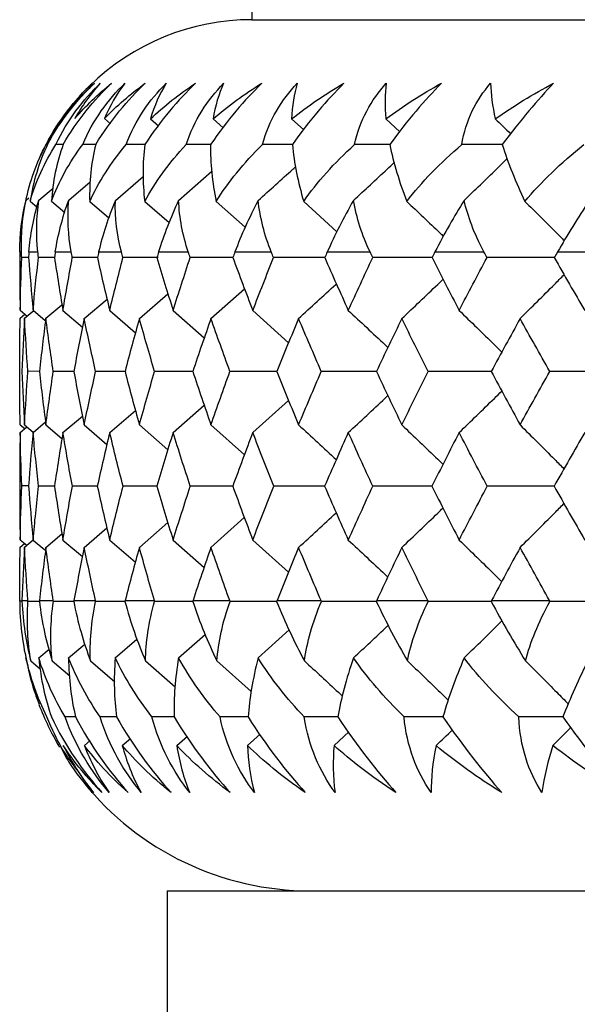
# Paper-space layout '_Back' of a CAD drawing. Units: millimetres. Extents: x -123 to 149, y 44 to 324.
# Drawn here: x -22 to -18, y 165 to 172 of the extents above; entities that cross this region are included whole.
import ezdxf

# ---------------------------------------------------------------- set-up
doc = ezdxf.new("R2010")
doc.units = ezdxf.units.MM

psp = doc.layouts.new('_Back')

# ---------------------------------------------------------------- linework, layer by layer
at = {"color": 7, "linetype": 'Continuous', "lineweight": 25}
for p, q in [((-20, 173.1896), (-20, 171.5625)), ((-20, 171.5625), (20, 171.5625)), ((-21.0163, 170.8808), (-20.9738, 170.8446)), ((-20.6987, 170.8799), (-20.6429, 170.8317)), ((-20.2677, 170.8799), (-20.1977, 170.8181)), ((-19.7259, 170.8799), (-19.6428, 170.8045)), ((-19.0765, 170.8799), (-18.9812, 170.7905)), ((-21.2997, 170.7039), (-21.35, 170.7039)), ((-21.0761, 170.7039), (-21.1658, 170.7039)), ((-20.7367, 170.7025), (-20.8666, 170.7024)), ((-20.5046, 170.3179), (-20.2755, 170.5183)), ((-21.2622, 170.3197), (-21.1135, 170.4451)), ((-20.9407, 170.3179), (-20.7496, 170.4815)), ((-21.4677, 170.3197), (-21.3701, 170.4013)), ((-21.5559, 170.3197), (-21.5373, 170.3352)), ((-21.5282, 170.3121), (-21.4799, 170.2718)), ((-21.3813, 170.3121), (-21.2892, 170.2347)), ((-21.1175, 170.3109), (-20.9846, 170.1977)), ((-20.7383, 170.3109), (-20.5697, 170.1647)), ((-20.2459, 170.3109), (-20.0457, 170.1331)), ((-19.6429, 170.3109), (-19.4146, 170.102)), ((-21.5999, 169.9625), (-21.5876, 169.9625)), ((-21.536, 169.9625), (-21.4748, 169.9625)), ((-21.3545, 169.9625), (-21.2446, 169.9625)), ((-21.0557, 169.9625), (-20.8984, 169.9625)), ((-20.6424, 169.9625), (-20.4381, 169.9625)), ((-20.1163, 169.9625), (-19.8661, 169.9625)), ((-19.4804, 169.9625), (-19.1857, 169.9625)), ((-18.7381, 169.9625), (-18.4004, 169.9625)), ((-17.8934, 169.9625), (-17.5147, 169.9625)), ((-21.5389, 169.9251), (-21.5863, 169.925)), ((-21.3601, 169.9251), (-21.4706, 169.925)), ((-21.0642, 169.9237), (-21.2374, 169.9236)), ((-20.6464, 169.9237), (-20.8883, 169.9236)), ((-20.2819, 169.5045), (-20.0508, 169.7097)), ((-21.1551, 169.5045), (-20.9982, 169.6381)), ((-20.7753, 169.5045), (-20.5785, 169.6751)), ((-21.5963, 169.5609), (-21.5487, 169.5211)), ((-21.5669, 169.506), (-21.5036, 169.5588)), ((-21.5079, 169.5609), (-21.4252, 169.4915)), ((-21.4196, 169.506), (-21.3084, 169.5995)), ((-21.3018, 169.5594), (-21.167, 169.4452)), ((-20.9795, 169.5594), (-20.802, 169.4068)), ((-20.5426, 169.5594), (-20.3281, 169.371)), ((-19.9936, 169.5594), (-19.7474, 169.3372)), ((-21.5963, 169.506), (-21.5634, 169.5334)), ((-21.4643, 169.1405), (-21.5431, 169.1404)), ((-21.2268, 169.139), (-21.3683, 169.1389)), ((-20.8735, 169.139), (-21.0769, 169.1389)), ((-20.4092, 169.1391), (-20.6704, 169.1389)), ((-19.9936, 168.7185), (-19.7478, 168.9405)), ((-20.9795, 168.7185), (-20.8025, 168.8709)), ((-20.5426, 168.7185), (-20.3286, 168.9067)), ((-21.3018, 168.7185), (-21.1674, 168.8325)), ((-21.5963, 168.7725), (-21.5649, 168.7462)), ((-21.5963, 168.7199), (-21.5531, 168.7561)), ((-21.5669, 168.7725), (-21.5061, 168.7215)), ((-21.5079, 168.7199), (-21.4221, 168.7921)), ((-21.4194, 168.771), (-21.3085, 168.6773)), ((-21.1551, 168.771), (-20.9987, 168.6372)), ((-20.7753, 168.771), (-20.5791, 168.6001)), ((-20.2819, 168.771), (-20.0515, 168.5654)), ((-21.5391, 168.3509), (-21.5862, 168.3509)), ((-21.3602, 168.3495), (-21.4701, 168.3494)), ((-21.0648, 168.3495), (-21.2369, 168.3494)), ((-20.6545, 168.3495), (-20.8876, 168.3494)), ((-20.2819, 167.9278), (-20.0519, 168.1333)), ((-21.1551, 167.9278), (-20.999, 168.0614)), ((-20.7753, 167.9278), (-20.5795, 168.0985)), ((-21.4194, 167.9278), (-21.3088, 168.0214)), ((-21.5963, 167.9801), (-21.5514, 167.9423)), ((-21.5963, 167.9293), (-21.5661, 167.9547)), ((-21.5669, 167.9293), (-21.5078, 167.9789)), ((-21.5078, 167.9786), (-21.4263, 167.9099)), ((-21.3018, 167.9786), (-21.1677, 167.8644)), ((-20.9795, 167.9786), (-20.8029, 167.8259)), ((-20.5426, 167.9786), (-20.329, 167.79)), ((-19.9936, 167.9786), (-19.7484, 167.7562)), ((-21.5832, 167.5576), (-21.6, 167.5576)), ((-21.5841, 167.5625), (-21.5433, 167.5625)), ((-21.4612, 167.5561), (-21.5428, 167.5561)), ((-21.4638, 167.5625), (-21.3689, 167.5625)), ((-21.224, 167.5561), (-21.368, 167.5561)), ((-21.2263, 167.5625), (-21.0778, 167.5625)), ((-20.8708, 167.5561), (-21.0764, 167.5561)), ((-20.8729, 167.5625), (-20.6717, 167.5625)), ((-20.4054, 167.5625), (-20.1526, 167.5625)), ((-19.8266, 167.5625), (-19.5234, 167.5625)), ((-19.1395, 167.5625), (-18.7877, 167.5625)), ((-18.3478, 167.5625), (-17.9493, 167.5625)), ((-20.505, 167.1666), (-20.3222, 167.3284)), ((-19.9569, 167.1666), (-19.7434, 167.3607)), ((-21.2628, 167.1666), (-21.151, 167.2621)), ((-20.9411, 167.1666), (-20.792, 167.2958)), ((-21.4684, 167.1666), (-21.3979, 167.2262)), ((-21.5231, 167.1466), (-21.4561, 167.09)), ((-21.3761, 167.1466), (-21.2544, 167.0432)), ((-21.1123, 167.1466), (-20.945, 167.0027)), ((-20.7332, 167.1466), (-20.5285, 166.9673)), ((-20.2409, 167.1466), (-20.0051, 166.9351)), ((-21.21, 166.7601), (-21.2872, 166.7601)), ((-20.9326, 166.7601), (-21.0454, 166.7601)), ((-20.5345, 166.7601), (-20.6886, 166.7601)), ((-20.0303, 166.5624), (-19.9427, 166.6416)), ((-19.4337, 166.5624), (-19.3327, 166.6566)), ((-21.1537, 166.5624), (-21.1135, 166.5968)), ((-20.8926, 166.5624), (-20.8356, 166.6118)), ((-20.5175, 166.5624), (-20.4446, 166.6268)), ((-21.0997, 166.2396), (-21.1565, 166.312)), ((-20.5827, 165.5625), (-20.5827, 160.9936)), ((-20.5827, 165.5625), (20.5827, 165.5625))]:
    psp.add_line(p, q, dxfattribs=at)
for centre, radius, start, end in [((-20, 169.9625), 1.6, 90, 134.40259), ((-20, 169.9625), 1.6, 138.64142, 155.88123), ((-19.6, 167.5625), 2, 200.97668, 210.3526), ((-19.6, 167.5625), 2, 218.78913, 270)]:
    psp.add_arc(centre, radius, start, end, dxfattribs=at)
for points in [[(-21.4175, 170.7039), (-21.3307, 170.871), (-21.22, 171.0108), (-21.1, 171.1244)], [(-21.4075, 170.7039), (-21.3174, 170.8705), (-21.2048, 171.0107), (-21.0843, 171.1244)], [(-21.35, 170.7039), (-21.2707, 170.8706), (-21.1638, 171.0107), (-21.0449, 171.1244)], [(-21.3066, 170.8808), (-21.2422, 170.9689), (-21.1679, 171.0503), (-21.0843, 171.1244)], [(-21.1, 171.1244), (-21.1781, 171.0506), (-21.2473, 170.9692), (-21.3066, 170.8808)], [(-21.2998, 170.7039), (-21.203, 170.8705), (-21.0875, 171.0107), (-20.9667, 171.1244)], [(-21.2194, 170.8808), (-21.1448, 170.9689), (-21.0603, 171.0503), (-20.9667, 171.1244)], [(-21.0449, 171.1244), (-21.1126, 171.0504), (-21.171, 170.969), (-21.2194, 170.8808)], [(-21.1658, 170.7039), (-21.0944, 170.8706), (-20.9919, 171.0107), (-20.8749, 171.1244)], [(-21.0757, 170.7039), (-20.9728, 170.8705), (-20.8549, 171.0107), (-20.7346, 171.1244)], [(-21.0163, 170.8808), (-20.9319, 170.9689), (-20.8377, 171.0503), (-20.7346, 171.1244)], [(-20.8749, 171.1244), (-20.9316, 171.0504), (-20.9789, 170.969), (-21.0163, 170.8808)], [(-20.8666, 170.7024), (-20.8034, 170.8698), (-20.7057, 171.0103), (-20.5909, 171.1244)], [(-20.3885, 171.1244), (-20.5081, 171.0103), (-20.628, 170.8698), (-20.7367, 170.7024)], [(-20.6987, 170.8799), (-20.6047, 170.9683), (-20.5009, 171.0501), (-20.3885, 171.1244)], [(-20.5909, 171.1244), (-20.6365, 171.0501), (-20.6725, 170.9684), (-20.6987, 170.8799)], [(-20.4528, 170.7024), (-20.3982, 170.8698), (-20.3061, 171.0103), (-20.1945, 171.1244)], [(-19.9316, 171.1244), (-20.0495, 171.0103), (-20.1704, 170.8698), (-20.2842, 170.7024)], [(-20.2677, 170.8799), (-20.1646, 170.9684), (-20.0523, 171.0501), (-19.9316, 171.1244)], [(-20.1945, 171.1244), (-20.2284, 171.0501), (-20.2528, 170.9684), (-20.2677, 170.8799)], [(-19.9273, 170.7024), (-19.8816, 170.8698), (-19.7956, 171.0103), (-19.6877, 171.1244)], [(-19.7259, 170.8799), (-19.6147, 170.9683), (-19.4942, 171.0501), (-19.3658, 171.1244)], [(-19.6877, 171.1244), (-19.7099, 171.0501), (-19.7226, 170.9684), (-19.7259, 170.8799)], [(-19.3658, 171.1244), (-19.4813, 171.0103), (-19.6026, 170.8698), (-19.7208, 170.7024)], [(-19.293, 170.7024), (-19.2565, 170.8698), (-19.177, 171.0103), (-19.0735, 171.1244)], [(-19.0735, 171.1244), (-19.0837, 171.0501), (-19.0846, 170.9684), (-19.0765, 170.8799)], [(-19.0765, 170.8799), (-18.9575, 170.9683), (-18.8297, 171.0501), (-18.6943, 171.1244)], [(-18.6943, 171.1244), (-18.8068, 171.0103), (-18.9278, 170.8698), (-19.0498, 170.7024)], [(-18.5533, 170.7024), (-18.526, 170.8706), (-18.4535, 171.0105), (-18.355, 171.1244)], [(-18.355, 171.1244), (-18.3533, 171.0502), (-18.3425, 170.9685), (-18.3228, 170.8799)], [(-18.3228, 170.8799), (-18.1967, 170.9684), (-18.0622, 171.0501), (-17.9206, 171.1244)], [(-17.9206, 171.1244), (-18.0293, 171.0107), (-18.1487, 170.871), (-18.2747, 170.7024)], [(-18.3228, 170.8799), (-18.2872, 170.8452), (-18.2518, 170.8107), (-18.2166, 170.7762)], [(-21.5576, 170.3121), (-21.531, 170.4442), (-21.4848, 170.5772), (-21.4175, 170.7039)], [(-21.5282, 170.3121), (-21.4899, 170.4441), (-21.4309, 170.577), (-21.35, 170.7039)], [(-21.4075, 170.7039), (-21.4681, 170.5768), (-21.5076, 170.4443), (-21.5282, 170.3121)], [(-21.3813, 170.3121), (-21.3314, 170.4441), (-21.2597, 170.577), (-21.1658, 170.7039)], [(-21.2998, 170.7039), (-21.3462, 170.5771), (-21.3726, 170.4445), (-21.3813, 170.3121)], [(-21.0757, 170.7039), (-21.108, 170.5767), (-21.1209, 170.4436), (-21.1175, 170.3109)], [(-21.1175, 170.3109), (-21.0565, 170.4428), (-20.9729, 170.5756), (-20.8666, 170.7024)], [(-20.7367, 170.7024), (-20.7544, 170.5755), (-20.7537, 170.443), (-20.7383, 170.3109)], [(-20.7383, 170.3109), (-20.667, 170.4416), (-20.5725, 170.574), (-20.4528, 170.7024)], [(-20.2841, 170.7025), (-20.3404, 170.7025), (-20.3966, 170.7024), (-20.4528, 170.7024)], [(-20.2842, 170.7024), (-20.2873, 170.5757), (-20.2732, 170.4431), (-20.2459, 170.3109)], [(-20.2459, 170.3109), (-20.1634, 170.4427), (-20.0568, 170.5756), (-19.9273, 170.7024)], [(-19.7208, 170.7024), (-19.7094, 170.5757), (-19.682, 170.4431), (-19.6429, 170.3109)], [(-19.6429, 170.3109), (-19.5503, 170.4427), (-19.4331, 170.5756), (-19.293, 170.7024)], [(-19.0498, 170.7024), (-19.0239, 170.5757), (-18.9832, 170.4431), (-18.9326, 170.3109)], [(-18.9326, 170.3109), (-18.8306, 170.4425), (-18.7036, 170.5753), (-18.5533, 170.7024)], [(-18.2747, 170.7024), (-18.2343, 170.5752), (-18.1807, 170.4428), (-18.1189, 170.3109)], [(-18.1189, 170.3109), (-18.0077, 170.4427), (-17.8713, 170.5756), (-17.7123, 170.7024)], [(-21.5999, 169.9625), (-21.5995, 170.0785), (-21.5853, 170.1997), (-21.5559, 170.3197)], [(-21.5876, 169.9625), (-21.592, 170.0873), (-21.5799, 170.2077), (-21.5559, 170.3197)], [(-21.536, 169.9625), (-21.5269, 170.0785), (-21.5043, 170.1997), (-21.4677, 170.3197)], [(-21.4748, 169.9625), (-21.4875, 170.0784), (-21.4859, 170.1997), (-21.4677, 170.3197)], [(-21.3545, 169.9625), (-21.3367, 170.0785), (-21.3059, 170.1997), (-21.2622, 170.3197)], [(-21.2446, 169.9625), (-21.266, 170.0784), (-21.2728, 170.1997), (-21.2622, 170.3197)], [(-20.9407, 170.3179), (-20.9908, 170.1984), (-21.0294, 170.0779), (-21.0557, 169.9625)], [(-20.8984, 169.9625), (-20.9282, 170.0778), (-20.9435, 170.1985), (-20.9407, 170.3179)], [(-20.5046, 170.3179), (-20.5612, 170.1984), (-20.6076, 170.0779), (-20.6424, 169.9625)], [(-20.4381, 169.9625), (-20.4763, 170.0778), (-20.4998, 170.1985), (-20.5046, 170.3179)], [(-19.9566, 170.3179), (-20.0194, 170.1984), (-20.0733, 170.0779), (-20.1163, 169.9625)], [(-19.8661, 169.9625), (-19.9124, 170.0778), (-19.9441, 170.1985), (-19.9566, 170.3179)], [(-19.2995, 170.3179), (-19.3682, 170.1984), (-19.4293, 170.0779), (-19.4804, 169.9625)], [(-19.1857, 169.9625), (-19.2399, 170.0778), (-19.2796, 170.1985), (-19.2995, 170.3179)], [(-18.5371, 170.3179), (-18.6041, 170.2099), (-18.6728, 170.0907), (-18.7381, 169.9625)], [(-18.4004, 169.9625), (-18.4689, 170.0901), (-18.5121, 170.209), (-18.5371, 170.3179)], [(-17.6734, 170.3179), (-17.7526, 170.1984), (-17.8272, 170.0779), (-17.8934, 169.9625)], [(-21.5999, 169.9625), (-21.5999, 169.95), (-21.6, 169.9375), (-21.6, 169.925)], [(-21.5863, 169.925), (-21.5868, 169.9375), (-21.5872, 169.95), (-21.5876, 169.9625)], [(-21.536, 169.9625), (-21.537, 169.95), (-21.538, 169.9375), (-21.5389, 169.925)], [(-21.4706, 169.925), (-21.472, 169.9375), (-21.4734, 169.95), (-21.4748, 169.9625)], [(-21.3545, 169.9625), (-21.3564, 169.95), (-21.3584, 169.9375), (-21.3603, 169.925)], [(-21.2374, 169.9236), (-21.2398, 169.9365), (-21.2422, 169.9495), (-21.2446, 169.9625)], [(-21.0557, 169.9625), (-21.0587, 169.9495), (-21.0616, 169.9365), (-21.0646, 169.9236)], [(-20.8883, 169.9236), (-20.8917, 169.9365), (-20.895, 169.9495), (-20.8984, 169.9625)], [(-20.6424, 169.9625), (-20.6463, 169.9495), (-20.6502, 169.9365), (-20.6541, 169.9236)], [(-20.4251, 169.9236), (-20.4295, 169.9365), (-20.4338, 169.9495), (-20.4381, 169.9625)], [(-20.1163, 169.9625), (-20.1212, 169.9495), (-20.126, 169.9365), (-20.1308, 169.9236)], [(-19.8504, 169.9236), (-19.8557, 169.9365), (-19.8609, 169.9495), (-19.8661, 169.9625)], [(-19.4804, 169.9625), (-19.4861, 169.9495), (-19.4918, 169.9365), (-19.4976, 169.9236)], [(-19.1673, 169.9236), (-19.1735, 169.9365), (-19.1796, 169.9495), (-19.1857, 169.9625)], [(-18.7381, 169.9625), (-18.7447, 169.9495), (-18.7513, 169.9365), (-18.7578, 169.9236)], [(-18.3795, 169.9236), (-18.3865, 169.9365), (-18.3935, 169.9495), (-18.4004, 169.9625)], [(-17.8934, 169.9625), (-17.9008, 169.9495), (-17.9083, 169.9365), (-17.9157, 169.9236)], [(-21.6, 169.925), (-21.5998, 169.8039), (-21.5986, 169.6825), (-21.5963, 169.5609)], [(-21.5963, 169.5609), (-21.594, 169.6825), (-21.5907, 169.8039), (-21.5863, 169.925)], [(-21.5389, 169.925), (-21.5297, 169.8039), (-21.5193, 169.6825), (-21.5079, 169.5609)], [(-21.5079, 169.5609), (-21.4965, 169.6825), (-21.4841, 169.8039), (-21.4706, 169.925)], [(-21.3603, 169.925), (-21.3418, 169.8034), (-21.3224, 169.6815), (-21.3018, 169.5594)], [(-21.3018, 169.5594), (-21.2814, 169.681), (-21.2599, 169.8024), (-21.2374, 169.9236)], [(-21.0646, 169.9236), (-21.0373, 169.8024), (-21.0089, 169.681), (-20.9795, 169.5594)], [(-20.9795, 169.5594), (-20.9501, 169.681), (-20.9197, 169.8024), (-20.8883, 169.9236)], [(-20.6541, 169.9236), (-20.618, 169.8024), (-20.5808, 169.681), (-20.5426, 169.5594)], [(-20.5426, 169.5594), (-20.5045, 169.681), (-20.4653, 169.8024), (-20.4251, 169.9236)], [(-20.1308, 169.9236), (-20.086, 169.8024), (-20.0403, 169.681), (-19.9936, 169.5594)], [(-19.9936, 169.5594), (-19.9468, 169.681), (-19.8991, 169.8024), (-19.8504, 169.9236)], [(-19.4976, 169.9236), (-19.4444, 169.8024), (-19.3903, 169.681), (-19.3353, 169.5594)], [(-19.3353, 169.5594), (-19.2802, 169.681), (-19.2243, 169.8024), (-19.1673, 169.9236)], [(-18.7578, 169.9236), (-18.6966, 169.8024), (-18.6345, 169.681), (-18.5714, 169.5594)], [(-18.5714, 169.5594), (-18.5084, 169.681), (-18.4444, 169.8024), (-18.3795, 169.9236)], [(-17.9157, 169.9236), (-17.8467, 169.8024), (-17.7769, 169.681), (-17.7061, 169.5594)], [(-21.6, 169.1404), (-21.5998, 169.2625), (-21.5986, 169.3844), (-21.5963, 169.506)], [(-21.5669, 169.506), (-21.5737, 169.3844), (-21.5795, 169.2625), (-21.5843, 169.1404)], [(-21.5431, 169.1404), (-21.5521, 169.2625), (-21.56, 169.3844), (-21.5669, 169.506)], [(-21.4196, 169.506), (-21.4356, 169.3844), (-21.4505, 169.2625), (-21.4644, 169.1404)], [(-21.3683, 169.1389), (-21.3865, 169.2615), (-21.4036, 169.3839), (-21.4196, 169.506)], [(-21.1551, 169.5045), (-21.1801, 169.3829), (-21.2041, 169.261), (-21.2271, 169.1389)], [(-21.0769, 169.1389), (-21.104, 169.261), (-21.1301, 169.3829), (-21.1551, 169.5045)], [(-20.7753, 169.5045), (-20.8092, 169.3829), (-20.8421, 169.261), (-20.874, 169.1389)], [(-20.6704, 169.1389), (-20.7064, 169.261), (-20.7413, 169.3829), (-20.7753, 169.5045)], [(-20.2819, 169.5045), (-20.3246, 169.3829), (-20.3662, 169.261), (-20.4069, 169.1389)], [(-20.151, 169.1389), (-20.1957, 169.261), (-20.2393, 169.3829), (-20.2819, 169.5045)], [(-19.6779, 169.5045), (-19.729, 169.3829), (-19.7791, 169.261), (-19.8283, 169.1389)], [(-19.5216, 169.1389), (-19.5746, 169.261), (-19.6267, 169.3829), (-19.6779, 169.5045)], [(-18.9663, 169.5045), (-19.0256, 169.3829), (-19.084, 169.261), (-19.1415, 169.1389)], [(-18.7855, 169.1389), (-18.8467, 169.261), (-18.907, 169.3829), (-18.9663, 169.5045)], [(-18.1512, 169.5045), (-18.2184, 169.3829), (-18.2847, 169.261), (-18.3501, 169.1389)], [(-17.9469, 169.1389), (-18.0159, 169.261), (-18.084, 169.3829), (-18.1512, 169.5045)], [(-21.5963, 168.7725), (-21.5986, 168.8954), (-21.5998, 169.018), (-21.6, 169.1404)], [(-21.5843, 169.1404), (-21.5795, 169.018), (-21.5737, 168.8954), (-21.5669, 168.7725)], [(-21.5669, 168.7725), (-21.56, 168.8954), (-21.5521, 169.018), (-21.5431, 169.1404)], [(-21.4644, 169.1404), (-21.4505, 169.0175), (-21.4355, 168.8944), (-21.4194, 168.771)], [(-21.4194, 168.771), (-21.4034, 168.8939), (-21.3864, 169.0165), (-21.3683, 169.1389)], [(-21.2271, 169.1389), (-21.2041, 169.0165), (-21.1802, 168.8939), (-21.1551, 168.771)], [(-21.1551, 168.771), (-21.1301, 168.8939), (-21.104, 169.0165), (-21.0769, 169.1389)], [(-20.874, 169.1389), (-20.8421, 169.0165), (-20.8092, 168.8939), (-20.7753, 168.771)], [(-20.7753, 168.771), (-20.7413, 168.8939), (-20.7064, 169.0165), (-20.6704, 169.1389)], [(-20.4069, 169.1389), (-20.3663, 169.0165), (-20.3246, 168.8939), (-20.2819, 168.771)], [(-20.2819, 168.771), (-20.2393, 168.8938), (-20.1956, 169.0165), (-20.151, 169.1389)], [(-19.8283, 169.1389), (-19.7792, 169.0165), (-19.729, 168.8939), (-19.6779, 168.771)], [(-19.6779, 168.771), (-19.6267, 168.8939), (-19.5746, 169.0165), (-19.5216, 169.1389)], [(-19.1415, 169.1389), (-19.084, 169.0165), (-19.0257, 168.8939), (-18.9663, 168.771)], [(-18.9663, 168.771), (-18.907, 168.8939), (-18.8467, 169.0165), (-18.7855, 169.1389)], [(-18.3501, 169.1389), (-18.2847, 169.0165), (-18.2184, 168.8939), (-18.1512, 168.771)], [(-18.1512, 168.771), (-18.084, 168.8938), (-18.0159, 169.0165), (-17.9469, 169.1389)], [(-19.6779, 168.771), (-19.5904, 168.6912), (-19.5039, 168.6116), (-19.4184, 168.5324)], [(-21.5963, 168.7199), (-21.5986, 168.5971), (-21.5998, 168.4741), (-21.6, 168.3509)], [(-21.5862, 168.3509), (-21.5907, 168.4741), (-21.594, 168.5971), (-21.5963, 168.7199)], [(-21.5079, 168.7199), (-21.5194, 168.5971), (-21.5298, 168.4741), (-21.5391, 168.3509)], [(-21.4701, 168.3494), (-21.4838, 168.4731), (-21.4964, 168.5966), (-21.5079, 168.7199)], [(-21.3018, 168.7185), (-21.3224, 168.5957), (-21.3419, 168.4726), (-21.3604, 168.3494)], [(-21.2369, 168.3494), (-21.2596, 168.4726), (-21.2812, 168.5956), (-21.3018, 168.7185)], [(-20.9795, 168.7185), (-21.0091, 168.5957), (-21.0377, 168.4726), (-21.0652, 168.3494)], [(-20.8876, 168.3494), (-20.9193, 168.4726), (-20.9499, 168.5957), (-20.9795, 168.7185)], [(-20.5426, 168.7185), (-20.5811, 168.5956), (-20.6185, 168.4726), (-20.6549, 168.3494)], [(-20.4243, 168.3494), (-20.4648, 168.4726), (-20.5042, 168.5957), (-20.5426, 168.7185)], [(-19.9936, 168.7185), (-20.0406, 168.5956), (-20.0867, 168.4726), (-20.1318, 168.3494)], [(-19.8494, 168.3494), (-19.8984, 168.4726), (-19.9465, 168.5956), (-19.9936, 168.7185)], [(-19.3353, 168.7185), (-19.3907, 168.5957), (-19.4452, 168.4726), (-19.4987, 168.3494)], [(-19.1661, 168.3494), (-19.2235, 168.4726), (-19.2799, 168.5957), (-19.3353, 168.7185)], [(-18.5714, 168.7185), (-18.6349, 168.5957), (-18.6975, 168.4726), (-18.7592, 168.3494)], [(-18.3781, 168.3494), (-18.4435, 168.4726), (-18.5079, 168.5957), (-18.5714, 168.7185)], [(-17.7061, 168.7185), (-17.7774, 168.5956), (-17.8477, 168.4726), (-17.9172, 168.3494)], [(-21.6, 168.3509), (-21.5998, 168.2275), (-21.5986, 168.1039), (-21.5963, 167.9801)], [(-21.5963, 167.9801), (-21.594, 168.1039), (-21.5907, 168.2275), (-21.5862, 168.3509)], [(-21.5391, 168.3509), (-21.5298, 168.227), (-21.5193, 168.1029), (-21.5078, 167.9786)], [(-21.5078, 167.9786), (-21.4963, 168.1024), (-21.4838, 168.226), (-21.4701, 168.3494)], [(-21.3604, 168.3494), (-21.342, 168.226), (-21.3224, 168.1023), (-21.3018, 167.9786)], [(-21.3018, 167.9786), (-21.2812, 168.1024), (-21.2596, 168.226), (-21.2369, 168.3494)], [(-21.0652, 168.3494), (-21.0377, 168.226), (-21.0091, 168.1024), (-20.9795, 167.9786)], [(-20.9795, 167.9786), (-20.9499, 168.1024), (-20.9193, 168.226), (-20.8876, 168.3494)], [(-20.6549, 168.3494), (-20.6185, 168.226), (-20.5811, 168.1024), (-20.5426, 167.9786)], [(-20.5426, 167.9786), (-20.5042, 168.1023), (-20.4647, 168.226), (-20.4243, 168.3494)], [(-20.1318, 168.3494), (-20.0867, 168.226), (-20.0406, 168.1023), (-19.9936, 167.9786)], [(-19.9936, 167.9786), (-19.9465, 168.1024), (-19.8984, 168.226), (-19.8494, 168.3494)], [(-19.4987, 168.3494), (-19.4452, 168.2259), (-19.3907, 168.1023), (-19.3353, 167.9786)], [(-19.3353, 167.9786), (-19.2798, 168.1024), (-19.2234, 168.226), (-19.1661, 168.3494)], [(-18.7592, 168.3494), (-18.6975, 168.226), (-18.635, 168.1024), (-18.5714, 167.9786)], [(-18.5714, 167.9786), (-18.5079, 168.1023), (-18.4435, 168.2259), (-18.3781, 168.3494)], [(-17.9172, 168.3494), (-17.8477, 168.226), (-17.7774, 168.1023), (-17.7061, 167.9786)], [(-19.6779, 167.9278), (-19.5905, 168.0076), (-19.5041, 168.0871), (-19.4187, 168.1664)], [(-21.6, 167.5625), (-21.5998, 167.6849), (-21.5986, 167.8072), (-21.5963, 167.9293)], [(-21.5669, 167.9293), (-21.5737, 167.8072), (-21.5794, 167.6849), (-21.5841, 167.5625)], [(-21.5433, 167.5625), (-21.5522, 167.6849), (-21.56, 167.8072), (-21.5669, 167.9293)], [(-21.4194, 167.9278), (-21.4352, 167.8062), (-21.45, 167.6844), (-21.4638, 167.5625)], [(-21.3689, 167.5625), (-21.3868, 167.6844), (-21.4036, 167.8062), (-21.4194, 167.9278)], [(-21.1551, 167.9278), (-21.1798, 167.8062), (-21.2036, 167.6844), (-21.2263, 167.5625)], [(-21.0778, 167.5625), (-21.1046, 167.6844), (-21.1304, 167.8062), (-21.1551, 167.9278)], [(-20.7753, 167.9278), (-20.8088, 167.8062), (-20.8413, 167.6844), (-20.8729, 167.5625)], [(-20.6717, 167.5625), (-20.7072, 167.6844), (-20.7417, 167.8062), (-20.7753, 167.9278)], [(-20.2819, 167.9278), (-20.3241, 167.8062), (-20.3652, 167.6844), (-20.4054, 167.5625)], [(-20.1526, 167.5625), (-20.1967, 167.6844), (-20.2398, 167.8062), (-20.2819, 167.9278)], [(-19.6779, 167.9278), (-19.7284, 167.8062), (-19.7779, 167.6844), (-19.8266, 167.5625)], [(-19.5234, 167.5625), (-19.5759, 167.6844), (-19.6273, 167.8062), (-19.6779, 167.9278)], [(-18.9663, 167.9278), (-19.0249, 167.8062), (-19.0826, 167.6844), (-19.1395, 167.5625)], [(-18.7877, 167.5625), (-18.8482, 167.6844), (-18.9077, 167.8062), (-18.9663, 167.9278)], [(-18.1512, 167.9278), (-18.2176, 167.8062), (-18.2831, 167.6844), (-18.3478, 167.5625)], [(-17.9493, 167.5625), (-18.0175, 167.6844), (-18.0848, 167.8062), (-18.1512, 167.9278)], [(-21.6, 167.5576), (-21.6, 167.5592), (-21.6, 167.5609), (-21.6, 167.5625)], [(-21.6, 167.5576), (-21.5994, 167.4121), (-21.5817, 167.2751), (-21.553, 167.1484)], [(-21.5841, 167.5625), (-21.5842, 167.5609), (-21.5843, 167.5592), (-21.5843, 167.5576)], [(-21.5843, 167.5576), (-21.5784, 167.4114), (-21.5559, 167.2738), (-21.5231, 167.1466)], [(-21.5231, 167.1466), (-21.5442, 167.2733), (-21.5529, 167.4105), (-21.5428, 167.5561)], [(-21.5428, 167.5561), (-21.543, 167.5582), (-21.5431, 167.5603), (-21.5433, 167.5625)], [(-21.4638, 167.5625), (-21.464, 167.5603), (-21.4642, 167.5582), (-21.4645, 167.5561)], [(-21.4645, 167.5561), (-21.4477, 167.4104), (-21.4163, 167.2734), (-21.3761, 167.1466)], [(-21.3761, 167.1466), (-21.3894, 167.2733), (-21.3888, 167.4105), (-21.368, 167.5561)], [(-21.368, 167.5561), (-21.3683, 167.5582), (-21.3686, 167.5603), (-21.3689, 167.5625)], [(-21.2263, 167.5625), (-21.2267, 167.5603), (-21.2271, 167.5582), (-21.2275, 167.5561)], [(-21.2275, 167.5561), (-21.2, 167.4104), (-21.1598, 167.2734), (-21.1123, 167.1466)], [(-21.1123, 167.1466), (-21.1176, 167.2733), (-21.1079, 167.4105), (-21.0764, 167.5561)], [(-21.0764, 167.5561), (-21.0769, 167.5582), (-21.0774, 167.5604), (-21.0778, 167.5625)], [(-20.8729, 167.5625), (-20.8734, 167.5603), (-20.874, 167.5582), (-20.8745, 167.5561)], [(-20.8745, 167.5561), (-20.8363, 167.4094), (-20.7872, 167.2722), (-20.7332, 167.1466)], [(-20.7332, 167.1466), (-20.7306, 167.2732), (-20.7117, 167.4104), (-20.6698, 167.5561)], [(-20.6698, 167.5561), (-20.6704, 167.5582), (-20.671, 167.5603), (-20.6717, 167.5625)], [(-20.4064, 167.5562), (-20.4943, 167.5561), (-20.5821, 167.5561), (-20.6698, 167.5561)], [(-20.4054, 167.5625), (-20.4061, 167.5604), (-20.4068, 167.5582), (-20.4075, 167.5561)], [(-20.4075, 167.5561), (-20.3593, 167.4104), (-20.3021, 167.2734), (-20.2409, 167.1466)], [(-20.2409, 167.1466), (-20.2303, 167.2733), (-20.2023, 167.4105), (-20.1502, 167.5561)], [(-20.1502, 167.5561), (-20.151, 167.5582), (-20.1518, 167.5603), (-20.1526, 167.5625)], [(-19.8266, 167.5625), (-19.8274, 167.5603), (-19.8283, 167.5582), (-19.8291, 167.5561)], [(-19.8291, 167.5561), (-19.7709, 167.4104), (-19.7056, 167.2734), (-19.638, 167.1466)], [(-19.638, 167.1466), (-19.6196, 167.2733), (-19.5826, 167.4105), (-19.5207, 167.5561)], [(-19.5207, 167.5561), (-19.5216, 167.5582), (-19.5225, 167.5604), (-19.5234, 167.5625)], [(-19.1395, 167.5625), (-19.1404, 167.5603), (-19.1414, 167.5582), (-19.1424, 167.5561)], [(-19.1424, 167.5561), (-19.0745, 167.4104), (-19.0015, 167.2734), (-18.9279, 167.1466)], [(-18.9279, 167.1466), (-18.9017, 167.2733), (-18.856, 167.4105), (-18.7845, 167.5561)], [(-18.7845, 167.5561), (-18.7856, 167.5582), (-18.7866, 167.5604), (-18.7877, 167.5625)], [(-18.3478, 167.5625), (-18.3489, 167.5604), (-18.3501, 167.5582), (-18.3512, 167.5561)], [(-18.3512, 167.5561), (-18.2739, 167.4104), (-18.1936, 167.2734), (-18.1144, 167.1466)], [(-18.1144, 167.1466), (-18.0806, 167.2733), (-18.0264, 167.4105), (-17.9457, 167.5561)], [(-17.9457, 167.5561), (-17.9469, 167.5582), (-17.9481, 167.5603), (-17.9493, 167.5625)], [(-21.4127, 166.7601), (-21.4797, 166.8953), (-21.5268, 167.0324), (-21.557, 167.1679)], [(-21.4684, 167.1666), (-21.4549, 167.0211), (-21.4248, 166.8857), (-21.3816, 166.7601)], [(-21.2872, 166.7601), (-21.3619, 166.8861), (-21.4235, 167.0215), (-21.4684, 167.1666)], [(-21.2628, 167.1666), (-21.262, 167.0211), (-21.245, 166.8857), (-21.2148, 166.7601)], [(-21.0454, 166.7601), (-21.132, 166.8861), (-21.2058, 167.0215), (-21.2628, 167.1666)], [(-20.9411, 167.1666), (-20.9531, 167.0211), (-20.9492, 166.8857), (-20.9321, 166.7601)], [(-20.6886, 166.7601), (-20.7928, 166.8939), (-20.8764, 167.0303), (-20.9411, 167.1666)], [(-20.505, 167.1666), (-20.5281, 167.0306), (-20.5392, 166.8937), (-20.5351, 166.7601)], [(-20.2189, 166.7601), (-20.3279, 166.8861), (-20.4246, 167.0215), (-20.505, 167.1666)], [(-19.9569, 167.1666), (-19.9942, 167.0211), (-20.0165, 166.8857), (-20.026, 166.7601)], [(-19.6388, 166.7601), (-19.758, 166.8861), (-19.8655, 167.0215), (-19.9569, 167.1666)], [(-19.2999, 167.1666), (-19.3495, 167.0211), (-19.3848, 166.8857), (-19.4075, 166.7601)], [(-18.9513, 166.7601), (-19.0883, 166.8939), (-19.2041, 167.0303), (-19.2999, 167.1666)], [(-18.5374, 167.1666), (-18.5953, 167.0302), (-18.645, 166.8935), (-18.683, 166.7601)], [(-18.1604, 166.7601), (-18.3072, 166.8943), (-18.4327, 167.0309), (-18.5374, 167.1666)], [(-17.6737, 167.1666), (-17.7472, 167.0211), (-17.8077, 166.8857), (-17.8564, 166.7601)], [(-21.3816, 166.7601), (-21.2843, 166.5573), (-21.1645, 166.3858), (-21.0332, 166.2396)], [(-20.9832, 166.2396), (-21.1077, 166.3858), (-21.2138, 166.5574), (-21.2872, 166.7601)], [(-21.2148, 166.7601), (-21.1089, 166.5573), (-20.9846, 166.3858), (-20.8519, 166.2396)], [(-20.7622, 166.2396), (-20.8828, 166.3858), (-20.9822, 166.5574), (-21.0454, 166.7601)], [(-20.9321, 166.7601), (-20.8181, 166.5573), (-20.6901, 166.3858), (-20.5567, 166.2396)], [(-20.4277, 166.2396), (-20.5447, 166.3868), (-20.636, 166.5571), (-20.6886, 166.7601)], [(-20.5351, 166.7601), (-20.4145, 166.5588), (-20.2793, 166.3822), (-20.1492, 166.2396)], [(-19.9817, 166.2396), (-20.0927, 166.3858), (-20.1773, 166.5574), (-20.2189, 166.7601)], [(-20.026, 166.7601), (-19.8977, 166.5573), (-19.7644, 166.3858), (-19.6317, 166.2396)], [(-19.4266, 166.2396), (-19.5318, 166.3858), (-19.6083, 166.5574), (-19.6388, 166.7601)], [(-19.4075, 166.7601), (-19.2731, 166.5573), (-19.1382, 166.3858), (-19.0069, 166.2396)], [(-18.7654, 166.2396), (-18.8642, 166.3858), (-18.9322, 166.5574), (-18.9513, 166.7601)], [(-18.683, 166.7601), (-18.5433, 166.5573), (-18.4074, 166.3858), (-18.2784, 166.2396)], [(-18.0017, 166.2396), (-18.0936, 166.3858), (-18.1527, 166.5574), (-18.1604, 166.7601)], [(-17.8564, 166.7601), (-17.7122, 166.5573), (-17.5762, 166.3858), (-17.45, 166.2396)], [(-18.731, 166.5624), (-18.6931, 166.5989), (-18.6554, 166.6354), (-18.6178, 166.6719)], [(-21.2992, 166.5624), (-21.2488, 166.4605), (-21.1826, 166.3519), (-21.0896, 166.2396)], [(-21.0332, 166.2396), (-21.1331, 166.338), (-21.2224, 166.4457), (-21.2992, 166.5624)], [(-21.1537, 166.5624), (-21.1147, 166.4605), (-21.0614, 166.3519), (-20.9832, 166.2396)], [(-20.8519, 166.2396), (-20.9792, 166.3518), (-21.077, 166.4619), (-21.1537, 166.5624)], [(-20.8926, 166.5624), (-20.8653, 166.4605), (-20.8252, 166.3519), (-20.7622, 166.2396)], [(-20.5567, 166.2396), (-20.6965, 166.3518), (-20.8059, 166.4619), (-20.8926, 166.5624)], [(-20.5175, 166.5624), (-20.5, 166.4475), (-20.4701, 166.3396), (-20.4277, 166.2396)], [(-20.1492, 166.2396), (-20.2838, 166.3392), (-20.407, 166.4471), (-20.5175, 166.5624)], [(-20.0303, 166.5624), (-20.0266, 166.4605), (-20.0136, 166.3519), (-19.9817, 166.2396)], [(-19.6317, 166.2396), (-19.7944, 166.3518), (-19.9249, 166.4619), (-20.0303, 166.5624)], [(-19.4337, 166.5624), (-19.442, 166.4605), (-19.4425, 166.3519), (-19.4266, 166.2396)], [(-19.0069, 166.2396), (-19.1798, 166.3518), (-19.3198, 166.4619), (-19.4337, 166.5624)], [(-18.731, 166.5624), (-18.7538, 166.4471), (-18.7653, 166.3392), (-18.7654, 166.2396)], [(-18.2784, 166.2396), (-18.4407, 166.3397), (-18.592, 166.4477), (-18.731, 166.5624)], [(-17.9259, 166.5624), (-17.9578, 166.4605), (-17.9856, 166.3519), (-18.0017, 166.2396)], [(-17.45, 166.2396), (-17.6174, 166.3384), (-17.7768, 166.4462), (-17.9259, 166.5624)]]:
    psp.add_open_spline(points, degree=3, dxfattribs=at)
for points, knots in [([(-19.724, 170.7025), (-19.7337, 170.7025), (-19.8016, 170.7025), (-19.8693, 170.7024), (-19.9273, 170.7024)], [0, 0, 0, 0, 0.142099, 1, 1, 1, 1]), ([(-19.0488, 170.7025), (-19.0708, 170.7025), (-19.1523, 170.7025), (-19.2336, 170.7024), (-19.293, 170.7024)], [0, 0, 0, 0, 0.269877, 1, 1, 1, 1]), ([(-18.2728, 170.7025), (-18.3059, 170.7025), (-18.3995, 170.7025), (-18.493, 170.7024), (-18.5533, 170.7024)], [0, 0, 0, 0, 0.354032, 1, 1, 1, 1]), ([(-19.2995, 170.3179), (-19.222, 170.3895), (-19.1279, 170.4766), (-19.0345, 170.5645), (-19.0179, 170.5801)], [0, 0, 0, 0, 0.823124, 1, 1, 1, 1]), ([(-18.5371, 170.3179), (-18.4627, 170.3895), (-18.3632, 170.4853), (-18.2645, 170.5821), (-18.2397, 170.6064)], [0, 0, 0, 0, 0.7482519, 1, 1, 1, 1]), ([(-19.9566, 170.3179), (-19.8764, 170.3895), (-19.7898, 170.4669), (-19.7039, 170.5451), (-19.6975, 170.5509)], [0, 0, 0, 0, 0.925511, 1, 1, 1, 1]), ([(-18.9326, 170.3109), (-18.8561, 170.2387), (-18.7717, 170.159), (-18.6879, 170.0784), (-18.6801, 170.0708)], [0, 0, 0, 0, 0.905962, 1, 1, 1, 1]), ([(-18.1189, 170.3109), (-18.0457, 170.2387), (-17.9548, 170.1489), (-17.8647, 170.0582), (-17.8471, 170.0405)], [0, 0, 0, 0, 0.80507, 1, 1, 1, 1]), ([(-20.1303, 169.9237), (-20.1389, 169.9237), (-20.2375, 169.9237), (-20.3356, 169.9236), (-20.4251, 169.9236)], [0, 0, 0, 0, 0.086758, 1, 1, 1, 1]), ([(-19.4962, 169.9237), (-19.5223, 169.9237), (-19.6406, 169.9237), (-19.7585, 169.9236), (-19.8504, 169.9236)], [0, 0, 0, 0, 0.220265, 1, 1, 1, 1]), ([(-18.7561, 169.9237), (-18.7994, 169.9237), (-18.9367, 169.9237), (-19.0736, 169.9236), (-19.1673, 169.9236)], [0, 0, 0, 0, 0.3152632, 1, 1, 1, 1]), ([(-17.9135, 169.9238), (-17.9738, 169.9237), (-18.1293, 169.9237), (-18.2845, 169.9236), (-18.3795, 169.9236)], [0, 0, 0, 0, 0.387615, 1, 1, 1, 1]), ([(-18.9663, 169.5045), (-18.8836, 169.5826), (-18.7886, 169.6723), (-18.6943, 169.7631), (-18.6821, 169.7748)], [0, 0, 0, 0, 0.8707781, 1, 1, 1, 1]), ([(-18.1512, 169.5045), (-18.072, 169.5827), (-17.9707, 169.6826), (-17.8702, 169.7838), (-17.8483, 169.8059)], [0, 0, 0, 0, 0.7815147, 1, 1, 1, 1]), ([(-19.6779, 169.5045), (-19.592, 169.5826), (-19.505, 169.6617), (-19.4187, 169.7417), (-19.4176, 169.7428)], [0, 0, 0, 0, 0.986956, 1, 1, 1, 1]), ([(-19.3353, 169.5594), (-19.2508, 169.481), (-19.1596, 169.3965), (-19.0693, 169.311), (-19.0628, 169.3048)], [0, 0, 0, 0, 0.927577, 1, 1, 1, 1]), ([(-18.5714, 169.5594), (-18.4903, 169.481), (-18.392, 169.3861), (-18.2946, 169.29), (-18.2776, 169.2732)], [0, 0, 0, 0, 0.826001, 1, 1, 1, 1]), ([(-19.8272, 169.1391), (-19.8443, 169.1391), (-19.9525, 169.139), (-20.0603, 169.139), (-20.151, 169.1389)], [0, 0, 0, 0, 0.15794, 1, 1, 1, 1]), ([(-19.1399, 169.1391), (-19.1743, 169.1391), (-19.3017, 169.1391), (-19.4288, 169.139), (-19.5216, 169.1389)], [0, 0, 0, 0, 0.269398, 1, 1, 1, 1]), ([(-18.3481, 169.1391), (-18.3995, 169.1391), (-18.5455, 169.1391), (-18.6912, 169.139), (-18.7855, 169.1389)], [0, 0, 0, 0, 0.35211, 1, 1, 1, 1]), ([(-17.4561, 169.1391), (-17.5243, 169.1391), (-17.688, 169.1391), (-17.8515, 169.139), (-17.9469, 169.1389)], [0, 0, 0, 0, 0.41654, 1, 1, 1, 1]), ([(-18.5714, 168.7185), (-18.4904, 168.7969), (-18.3922, 168.8919), (-18.2949, 168.9879), (-18.2779, 169.0047)], [0, 0, 0, 0, 0.825796, 1, 1, 1, 1]), ([(-19.3353, 168.7185), (-19.2509, 168.7969), (-19.1599, 168.8814), (-19.0696, 168.9669), (-19.063, 168.9731)], [0, 0, 0, 0, 0.9274574, 1, 1, 1, 1]), ([(-18.9663, 168.771), (-18.8834, 168.6924), (-18.7887, 168.6026), (-18.6948, 168.5117), (-18.6831, 168.5003)], [0, 0, 0, 0, 0.875225, 1, 1, 1, 1]), ([(-18.1512, 168.771), (-18.0719, 168.6924), (-17.9709, 168.5923), (-17.8708, 168.4909), (-17.8493, 168.4691)], [0, 0, 0, 0, 0.7853301, 1, 1, 1, 1]), ([(-20.1315, 168.3495), (-20.1395, 168.3495), (-20.2374, 168.3495), (-20.3348, 168.3495), (-20.4243, 168.3494)], [0, 0, 0, 0, 0.081527, 1, 1, 1, 1]), ([(-19.4974, 168.3495), (-19.5229, 168.3495), (-19.6405, 168.3495), (-19.7576, 168.3495), (-19.8494, 168.3494)], [0, 0, 0, 0, 0.2165636, 1, 1, 1, 1]), ([(-18.7574, 168.3495), (-18.8, 168.3495), (-18.9365, 168.3495), (-19.0725, 168.3495), (-19.1661, 168.3494)], [0, 0, 0, 0, 0.3121889, 1, 1, 1, 1]), ([(-17.915, 168.3495), (-17.9745, 168.3495), (-18.129, 168.3495), (-18.2833, 168.3495), (-18.3781, 168.3494)], [0, 0, 0, 0, 0.3850194, 1, 1, 1, 1]), ([(-18.9663, 167.9278), (-18.8835, 168.0064), (-18.7888, 168.0963), (-18.695, 168.1872), (-18.6833, 168.1986)], [0, 0, 0, 0, 0.875284, 1, 1, 1, 1]), ([(-18.1512, 167.9278), (-18.0719, 168.0065), (-17.971, 168.1067), (-17.8709, 168.208), (-17.8494, 168.2298)], [0, 0, 0, 0, 0.785383, 1, 1, 1, 1]), ([(-19.3353, 167.9786), (-19.2508, 167.8998), (-19.16, 167.8152), (-19.07, 167.7296), (-19.0638, 167.7237)], [0, 0, 0, 0, 0.930945, 1, 1, 1, 1]), ([(-18.5714, 167.9786), (-18.4903, 167.8998), (-18.3924, 167.8047), (-18.2953, 167.7085), (-18.2787, 167.692)], [0, 0, 0, 0, 0.828739, 1, 1, 1, 1]), ([(-19.8246, 167.5562), (-19.8424, 167.5562), (-19.9512, 167.5562), (-20.0596, 167.5561), (-20.1502, 167.5561)], [0, 0, 0, 0, 0.163549, 1, 1, 1, 1]), ([(-19.1374, 167.5562), (-19.1724, 167.5562), (-19.3004, 167.5562), (-19.428, 167.5561), (-19.5207, 167.5561)], [0, 0, 0, 0, 0.273451, 1, 1, 1, 1]), ([(-18.3457, 167.5562), (-18.3977, 167.5562), (-18.5442, 167.5562), (-18.6903, 167.5561), (-18.7845, 167.5561)], [0, 0, 0, 0, 0.355238, 1, 1, 1, 1]), ([(-17.4537, 167.5562), (-17.5224, 167.5562), (-17.6866, 167.5562), (-17.8505, 167.5561), (-17.9457, 167.5561)], [0, 0, 0, 0, 0.419076, 1, 1, 1, 1]), ([(-19.2999, 167.1666), (-19.2221, 167.2393), (-19.1421, 167.3141), (-19.0627, 167.3897), (-19.0603, 167.3919)], [0, 0, 0, 0, 0.970953, 1, 1, 1, 1]), ([(-18.5374, 167.1666), (-18.4628, 167.2393), (-18.3756, 167.3242), (-18.289, 167.41), (-18.2765, 167.4224)], [0, 0, 0, 0, 0.85578, 1, 1, 1, 1]), ([(-21.557, 167.1679), (-21.541, 167.0902), (-21.5182, 166.9795), (-21.4774, 166.8782), (-21.4653, 166.848)], [0, 0, 0, 0, 0.702938, 1, 1, 1, 1]), ([(-19.638, 167.1466), (-19.5596, 167.0745), (-19.4721, 166.994), (-19.3852, 166.9126), (-19.3761, 166.904)], [0, 0, 0, 0, 0.895207, 1, 1, 1, 1]), ([(-18.9279, 167.1466), (-18.8524, 167.0745), (-18.7582, 166.9845), (-18.6647, 166.8936), (-18.6461, 166.8756)], [0, 0, 0, 0, 0.8017792, 1, 1, 1, 1]), ([(-18.1144, 167.1466), (-18.0421, 167.0745), (-17.9434, 166.9759), (-17.8455, 166.8763), (-17.8192, 166.8496)], [0, 0, 0, 0, 0.732109, 1, 1, 1, 1]), ([(-21.2035, 166.3957), (-21.2326, 166.4336), (-21.3234, 166.552), (-21.3766, 166.6759), (-21.4127, 166.7601)], [0, 0, 0, 0, 0.321133, 1, 1, 1, 1]), ([(-20.0255, 166.7601), (-20.0304, 166.7601), (-20.095, 166.7601), (-20.1594, 166.7601), (-20.2189, 166.7601)], [0, 0, 0, 0, 0.0761267, 1, 1, 1, 1]), ([(-19.402, 166.7601), (-19.4199, 166.7601), (-19.4989, 166.7601), (-19.5778, 166.7601), (-19.6388, 166.7601)], [0, 0, 0, 0, 0.22641, 1, 1, 1, 1]), ([(-18.6763, 166.7601), (-18.7058, 166.7601), (-18.7976, 166.7601), (-18.8892, 166.7601), (-18.9513, 166.7601)], [0, 0, 0, 0, 0.321505, 1, 1, 1, 1]), ([(-17.8496, 166.7601), (-17.8902, 166.7601), (-17.9939, 166.7601), (-18.0975, 166.7601), (-18.1604, 166.7601)], [0, 0, 0, 0, 0.392032, 1, 1, 1, 1]), ([(-17.9259, 166.5624), (-17.8894, 166.5992), (-17.848, 166.6409), (-17.8069, 166.6829), (-17.8021, 166.6877)], [0, 0, 0, 0, 0.884757, 1, 1, 1, 1]), ([(-21.3194, 166.5553), (-21.3011, 166.5195), (-21.2456, 166.4109), (-21.1582, 166.3084), (-21.0997, 166.2396)], [0, 0, 0, 0, 0.329379, 1, 1, 1, 1])]:
    psp.add_open_spline(points, degree=3, knots=knots, dxfattribs=at)

doc.saveas('drawing.dxf')
